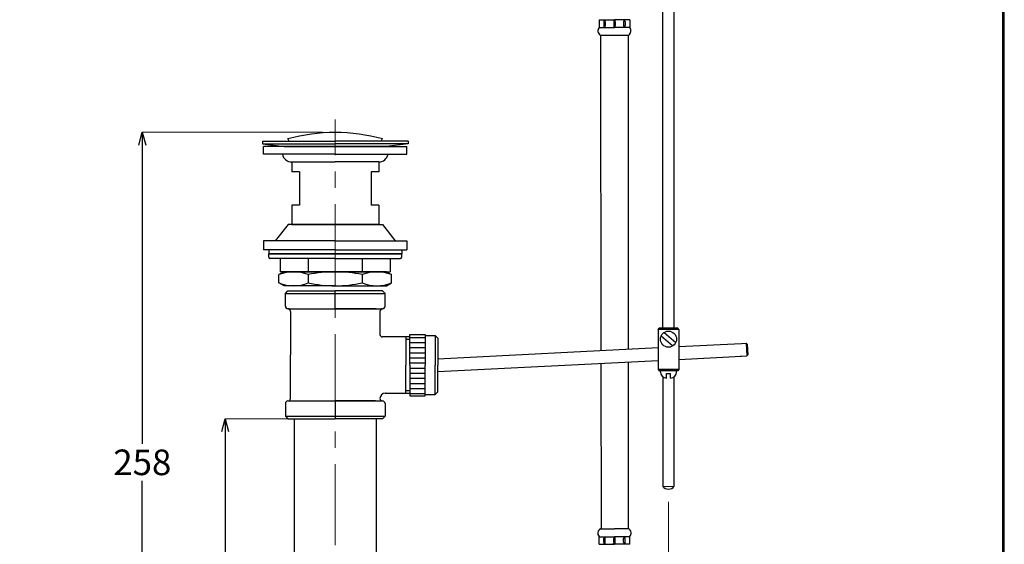
# Model space of a CAD drawing. Units: millimetres. Extents: x 2285 to 3085, y 611 to 1759.
# Drawn here: x 2700 to 3085, y 960 to 1165 of the extents above; entities that cross this region are included whole.
import ezdxf

# ---------------------------------------------------------------- set-up
doc = ezdxf.new("R2010")
doc.units = ezdxf.units.MM
doc.linetypes.add('CENTER', pattern=[50.8, 31.75, -6.35, 6.35, -6.35])
doc.layers.add('中心線', color=2, linetype='CENTER', lineweight=5)
doc.layers.add('標註線', color=7, linetype='Continuous', lineweight=9)
doc.layers.add('繪圖線', color=7, linetype='Continuous')
doc.layers.get('0').off()
doc.styles.get("Standard").update_dxf_attribs({"font": 'msjh.ttf', "height": 10})
doc.dimstyles.get("Standard").update_dxf_attribs({"dimtxt": 10, "dimasz": 5, "dimexe": 0, "dimexo": 5, "dimgap": 2, "dimtad": 0, "dimtih": 1, "dimtoh": 1, "dimdec": 1, "dimdsep": 46, "dimtxsty": 'Standard', "dimblk": 'OPEN30', "dimcen": 0.09, "dimadec": 0, "dimazin": 2, "dimtfac": 1, "dimtdec": 1, "dimtofl": 0, "dimtmove": 1, "dimatfit": 3, "dimldrblk": 'OPEN30', "dimfxl": 0, "dimtolj": 1, "dimtzin": 0, "dimlwe": 9, "dimarcsym": 0})

# ---------------------------------------------------------------- blocks, each defined once
blk = doc.blocks.new('_Open30')
at = {"color": 0, "linetype": 'ByBlock', "lineweight": -2}
for p, q in [((-1, 0.268), (0, 0)), ((0, 0), (-1, -0.268)), ((0, 0), (-1, 0))]:
    blk.add_line(p, q, dxfattribs=at)
blk = doc.blocks.new('*D14')
at = {"layer": 'Defpoints', "color": 0}
for p in [(2823.77, 1008.68), (2780.74, 862.68), (2823.77, 862.68)]:
    blk.add_point(p, dxfattribs=at)
at = {"layer": '標註線', "color": 0, "lineweight": 9}
for p, q in [((2818.77, 1008.68), (2780.74, 1008.68)), ((2818.77, 862.68), (2780.74, 862.68))]:
    blk.add_line(p, q, dxfattribs=at)
at = {"layer": '標註線', "color": 0, "lineweight": -2}
for p, q in [((2780.74, 1003.68), (2780.74, 942.88)), ((2780.74, 867.68), (2780.74, 928.48))]:
    blk.add_line(p, q, dxfattribs=at)
at = {"layer": '標註線', "color": 0, "lineweight": -2, "xscale": 5, "yscale": 5, "zscale": 5}
for p, rotation in [((2780.74, 1008.68), 90), ((2780.74, 862.68), 270)]:
    blk.add_blockref('_Open30', p, dxfattribs=dict(at, rotation=rotation))
at = {"layer": '標註線', "color": 0, "insert": (2780.74, 935.68), "char_height": 10, "attachment_point": 5}
blk.add_mtext('\\A1;146', dxfattribs=at)
blk = doc.blocks.new('*D15')
at = {"layer": 'Defpoints', "color": 0}
for p in [(2823.77, 1120.68), (2748.33, 862.68), (2823.77, 862.68)]:
    blk.add_point(p, dxfattribs=at)
at = {"layer": '標註線', "color": 0, "lineweight": 9}
for p, q in [((2818.77, 1120.68), (2748.33, 1120.68)), ((2818.77, 862.68), (2748.33, 862.68))]:
    blk.add_line(p, q, dxfattribs=at)
at = {"layer": '標註線', "color": 0, "lineweight": -2}
for p, q in [((2748.33, 1115.68), (2748.33, 998.85)), ((2748.33, 867.68), (2748.33, 984.51))]:
    blk.add_line(p, q, dxfattribs=at)
at = {"layer": '標註線', "color": 0, "lineweight": -2, "xscale": 5, "yscale": 5, "zscale": 5}
for p, rotation in [((2748.33, 1120.68), 90), ((2748.33, 862.68), 270)]:
    blk.add_blockref('_Open30', p, dxfattribs=dict(at, rotation=rotation))
at = {"layer": '標註線', "color": 0, "insert": (2748.33, 991.68), "char_height": 10, "attachment_point": 5}
blk.add_mtext('\\A1;258', dxfattribs=at)
blk = doc.blocks.new('*D23')
at = {"layer": 'Defpoints', "color": 0}
for p in [(2954.13, 981.21), (2823.77, 857.68), (2954.13, 834.26)]:
    blk.add_point(p, dxfattribs=at)
at = {"layer": '標註線', "color": 0, "lineweight": 9}
for p, q in [((2954.13, 976.21), (2954.13, 834.26)), ((2823.77, 852.68), (2823.77, 834.26))]:
    blk.add_line(p, q, dxfattribs=at)
at = {"layer": '標註線', "color": 0, "lineweight": -2}
for p, q in [((2828.77, 834.26), (2863.18, 834.26)), ((2949.13, 834.26), (2914.72, 834.26))]:
    blk.add_line(p, q, dxfattribs=at)
at = {"layer": '標註線', "color": 0, "lineweight": -2, "xscale": 5, "yscale": 5, "zscale": 5, "rotation": 180}
blk.add_blockref('_Open30', (2823.77, 834.26), dxfattribs=at)
at = {"layer": '標註線', "color": 0, "lineweight": -2, "xscale": 5, "yscale": 5, "zscale": 5}
blk.add_blockref('_Open30', (2954.13, 834.26), dxfattribs=at)
at = {"layer": '標註線', "color": 0, "insert": (2888.95, 834.26), "char_height": 10, "attachment_point": 5}
blk.add_mtext('\\A1;Max140', dxfattribs=at)

msp = doc.modelspace()

# ---------------------------------------------------------------- linework, layer by layer
at = {"layer": '中心線'}
msp.add_line((2823.77, 857.68), (2823.77, 1125.68), dxfattribs=at)
at = {"layer": '繪圖線'}
for p, q in [((2956.37, 1044.1), (2956.37, 1204.72)), ((2951.87, 1044.1), (2951.87, 1184.27)), ((2795.27, 1117.18), (2795.27, 1116.17)), ((2795.27, 1117.18), (2823.77, 1117.18)), ((2852.27, 1117.18), (2823.77, 1117.18)), ((2852.27, 1117.18), (2852.27, 1116.17)), ((2795.27, 1116.17), (2803.77, 1115.06)), ((2795.27, 1116.17), (2823.77, 1116.17)), ((2795.77, 1112.06), (2795.77, 1115.06)), ((2823.77, 1115.06), (2795.77, 1115.06)), ((2803.77, 1115.06), (2823.77, 1115.06)), ((2852.27, 1116.17), (2823.77, 1116.17)), ((2843.77, 1115.06), (2823.77, 1115.06)), ((2823.77, 1115.06), (2851.77, 1115.06)), ((2852.27, 1116.17), (2843.77, 1115.06)), ((2851.77, 1112.06), (2851.77, 1115.06)), ((2823.77, 1112.06), (2795.77, 1112.06)), ((2806.77, 1109.06), (2806.77, 1105.18)), ((2806.77, 1109.06), (2823.77, 1109.06)), ((2823.77, 1112.06), (2851.77, 1112.06)), ((2840.77, 1109.06), (2823.77, 1109.06)), ((2840.77, 1109.06), (2840.77, 1105.18)), ((2840.77, 1109.06), (2840.77, 1105.18)), ((2809.77, 1105.18), (2806.77, 1105.18)), ((2809.77, 1105.18), (2809.77, 1092.18)), ((2837.77, 1105.18), (2837.77, 1092.18)), ((2840.77, 1105.18), (2837.77, 1105.18)), ((2806.77, 1092.18), (2806.77, 1084.68)), ((2809.77, 1092.18), (2806.77, 1092.18)), ((2840.77, 1092.18), (2837.77, 1092.18)), ((2840.77, 1092.18), (2840.77, 1084.68)), ((2805.33, 1084.68), (2800.27, 1078.18)), ((2823.77, 1084.68), (2805.33, 1084.68)), ((2806.77, 1084.68), (2823.77, 1084.68)), ((2840.77, 1084.68), (2823.77, 1084.68)), ((2823.77, 1084.68), (2842.21, 1084.68)), ((2842.21, 1084.68), (2847.27, 1078.18)), ((2823.77, 1078.18), (2795.77, 1078.18)), ((2795.77, 1078.18), (2795.77, 1074.68)), ((2823.77, 1074.68), (2795.77, 1074.68)), ((2823.77, 1074.68), (2797.77, 1074.68)), ((2797.77, 1074.68), (2797.77, 1073.18)), ((2823.77, 1078.18), (2851.77, 1078.18)), ((2823.77, 1074.68), (2849.77, 1074.68)), ((2823.77, 1074.68), (2851.77, 1074.68)), ((2849.77, 1074.68), (2849.77, 1073.18)), ((2851.77, 1078.18), (2851.77, 1074.68)), ((2823.77, 1073.18), (2797.77, 1073.18)), ((2797.77, 1073.18), (2823.77, 1073.18)), ((2797.77, 1071.88), (2797.77, 1073.18)), ((2823.77, 1071.38), (2798.27, 1071.38)), ((2802.27, 1071.38), (2802.27, 1066.18)), ((2813.23, 1071.38), (2813.23, 1066.18)), ((2849.77, 1073.18), (2823.77, 1073.18)), ((2823.77, 1073.18), (2849.77, 1073.18)), ((2823.77, 1071.38), (2849.27, 1071.38)), ((2834.32, 1071.38), (2834.32, 1066.18)), ((2845.27, 1071.38), (2845.27, 1066.18)), ((2849.77, 1071.88), (2849.77, 1073.18)), ((2803.77, 1066.18), (2801.77, 1065.03)), ((2801.77, 1061.83), (2801.77, 1065.03)), ((2823.77, 1066.18), (2802.27, 1066.18)), ((2803.77, 1066.18), (2823.77, 1066.18)), ((2813.23, 1065.03), (2813.23, 1061.83)), ((2823.77, 1066.18), (2845.27, 1066.18)), ((2843.77, 1066.18), (2823.77, 1066.18)), ((2834.32, 1065.03), (2834.32, 1061.83)), ((2843.77, 1066.18), (2845.77, 1065.03)), ((2845.77, 1061.83), (2845.77, 1065.03)), ((2803.77, 1060.68), (2801.77, 1061.83)), ((2823.77, 1060.68), (2803.77, 1060.68)), ((2823.77, 1060.68), (2843.77, 1060.68)), ((2843.77, 1060.68), (2845.77, 1061.83)), ((2804.27, 1057.68), (2805.27, 1058.68)), ((2804.27, 1052.68), (2804.27, 1057.68)), ((2804.27, 1057.68), (2843.27, 1057.68)), ((2805.27, 1058.68), (2823.77, 1058.68)), ((2842.27, 1058.68), (2823.77, 1058.68)), ((2823.77, 1051.68), (2823.77, 1058.68)), ((2843.27, 1057.68), (2842.27, 1058.68)), ((2843.27, 1052.68), (2843.27, 1057.68)), ((2805.27, 1051.68), (2842.27, 1051.68)), ((2807.77, 1051.68), (2823.77, 1051.68)), ((2839.77, 1051.68), (2823.77, 1051.68)), ((2806.27, 1050.68), (2806.27, 1033.68)), ((2841.27, 1050.68), (2841.27, 1041.68)), ((2950.07, 1043.65), (2950.52, 1044.1)), ((2950.07, 1043.65), (2950.07, 1027.9)), ((2958.17, 1043.65), (2950.07, 1043.65)), ((2957.72, 1044.1), (2950.52, 1044.1)), ((2958.17, 1043.65), (2957.72, 1044.1)), ((2958.17, 1043.65), (2958.17, 1027.9)), ((2852.92, 1040.68), (2842.27, 1040.68)), ((2851.4, 1040.68), (2851.4, 1029.68)), ((2852.92, 1040.52), (2858.92, 1040.52)), ((2862.92, 1041.18), (2862.92, 1029.68)), ((2951.24, 1041.11), (2955.82, 1037.17)), ((2952.41, 1042.47), (2956.99, 1038.54)), ((2852.92, 1039.68), (2851.4, 1039.68)), ((2852.92, 1038.52), (2858.92, 1038.52)), ((2852.92, 1036.52), (2858.92, 1036.52)), ((2863.92, 1032.18), (2950.07, 1036.53)), ((2958.17, 1036.94), (2982.71, 1038.18)), ((2982.71, 1038.18), (2984.49, 1038.27)), ((2984.49, 1038.27), (2984.74, 1033.28)), ((2984.9, 1037.9), (2984.49, 1038.27)), ((2984.9, 1037.9), (2985.12, 1033.69)), ((2806.27, 1016.68), (2806.27, 1033.68)), ((2852.92, 1034.52), (2858.92, 1034.52)), ((2852.92, 1032.52), (2858.92, 1032.52)), ((2958.17, 1031.93), (2982.71, 1033.17)), ((2982.21, 1033.15), (2984.74, 1033.28)), ((2984.74, 1033.28), (2985.12, 1033.69)), ((2851.4, 1018.68), (2851.4, 1029.68)), ((2852.92, 1030.52), (2858.92, 1030.52)), ((2852.92, 1028.52), (2858.92, 1028.52)), ((2862.92, 1018.18), (2862.92, 1029.68)), ((2863.92, 1027.17), (2950.07, 1031.53)), ((2852.92, 1026.52), (2858.92, 1026.52)), ((2852.92, 1024.52), (2858.92, 1024.52)), ((2958.17, 1027.9), (2950.07, 1027.9)), ((2950.07, 1027.9), (2950.52, 1027.45)), ((2954.12, 1027.45), (2950.52, 1027.45)), ((2950.97, 1026.97), (2950.97, 1027.46)), ((2951.87, 1025.15), (2951.87, 982.28)), ((2953.29, 1026.35), (2954.95, 1026.35)), ((2953.29, 1024.6), (2953.29, 1026.35)), ((2957.72, 1027.45), (2954.12, 1027.45)), ((2954.95, 1024.6), (2954.95, 1026.35)), ((2956.37, 982.31), (2956.37, 1025.16)), ((2957.27, 1026.97), (2957.27, 1027.46)), ((2958.17, 1027.9), (2957.72, 1027.45)), ((2852.92, 1022.52), (2858.92, 1022.52)), ((2852.92, 1020.52), (2858.92, 1020.52)), ((2841.27, 1016.68), (2841.27, 1016.68)), ((2841.27, 1016.68), (2841.27, 1016.68)), ((2843.27, 1018.68), (2852.92, 1018.68)), ((2852.92, 1019.68), (2851.4, 1019.68)), ((2852.92, 1018.52), (2858.92, 1018.52)), ((2804.27, 1014.68), (2804.27, 1009.68)), ((2805.27, 1015.68), (2842.27, 1015.68)), ((2808.02, 1015.68), (2823.77, 1015.68)), ((2839.52, 1015.68), (2823.77, 1015.68)), ((2823.77, 1015.68), (2823.77, 1008.68)), ((2843.27, 1014.68), (2843.27, 1009.68)), ((2804.27, 1009.68), (2805.27, 1008.68)), ((2804.27, 1009.68), (2843.27, 1009.68)), ((2843.27, 1009.68), (2842.27, 1008.68)), ((2805.27, 1008.68), (2823.77, 1008.68)), ((2807.77, 1008.68), (2807.77, 862.68)), ((2842.27, 1008.68), (2823.77, 1008.68)), ((2839.77, 1008.68), (2839.77, 862.68)), ((2951.87, 982.28), (2956.37, 982.31))]:
    msp.add_line(p, q, dxfattribs=at)
at = {"layer": '繪圖線', "linetype": 'Continuous'}
for p, q in [((2927.03, 1164.64), (2927.03, 1161.62)), ((2927.03, 1164.54), (2932.99, 1164.54)), ((2928.79, 1163.77), (2928.79, 1162.39)), ((2929.39, 1163.77), (2929.39, 1162.39)), ((2932.69, 1163.77), (2932.69, 1162.39)), ((2938.94, 1164.54), (2932.99, 1164.54)), ((2933.28, 1163.77), (2933.28, 1162.39)), ((2936.58, 1163.77), (2936.58, 1162.39)), ((2937.18, 1163.77), (2937.18, 1162.39)), ((2938.94, 1164.64), (2938.94, 1161.62)), ((2927.03, 1161.61), (2932.99, 1161.61)), ((2938.94, 1161.61), (2932.99, 1161.61)), ((2927.49, 1158.63), (2938.44, 1158.63)), ((2927.51, 1158.64), (2927.63, 1035.4)), ((2938.49, 1035.95), (2938.49, 1158.65)), ((2927.67, 1030.39), (2927.73, 965.7)), ((2938.49, 965.68), (2938.49, 1030.94)), ((2927.53, 965.7), (2927.79, 965.7)), ((2927.53, 965.7), (2932.99, 965.7)), ((2938.44, 965.7), (2932.99, 965.7)), ((2926.98, 959.66), (2926.98, 962.69)), ((2926.98, 962.63), (2932.99, 962.63)), ((2926.98, 960.09), (2926.98, 961.16)), ((2926.98, 959.71), (2932.99, 959.71)), ((2928.79, 960.48), (2928.79, 961.86)), ((2929.39, 960.48), (2929.39, 961.86)), ((2938.99, 959.71), (2932.26, 959.71)), ((2932.69, 960.48), (2932.69, 961.86)), ((2938.99, 962.63), (2932.99, 962.63)), ((2938.99, 959.71), (2932.99, 959.71)), ((2933.28, 960.48), (2933.28, 961.86)), ((2936.58, 960.48), (2936.58, 961.86)), ((2937.18, 960.48), (2937.18, 961.86)), ((2938.99, 959.66), (2938.99, 962.69)), ((2938.99, 959.66), (2938.99, 960.4))]:
    msp.add_line(p, q, dxfattribs=at)
at = {"layer": '繪圖線', "extrusion": (2.10942e-32, 3.44505e-16, -1)}
msp.add_line((2805.77, 1117.18), (2805.27, 1118.18), dxfattribs=at)
at = {"layer": '繪圖線', "extrusion": (-2.10942e-32, 3.44505e-16, -1)}
msp.add_line((2841.77, 1117.18), (2842.27, 1118.18), dxfattribs=at)
at = {"layer": '繪圖線', "extrusion": (-1.35959e-32, -2.22045e-16, -1)}
for p, q in [((2852.92, 1041.68), (2858.92, 1041.68)), ((2852.92, 1029.68), (2852.92, 1041.68)), ((2858.92, 1041.68), (2858.92, 1029.68)), ((2858.92, 1041.18), (2862.92, 1041.18)), ((2862.92, 1041.18), (2863.92, 1040.18)), ((2863.92, 1040.18), (2863.92, 1029.68))]:
    msp.add_line(p, q, dxfattribs=at)
at = {"layer": '繪圖線', "extrusion": (-1.35959e-32, 2.22045e-16, -1)}
for p, q in [((2852.92, 1029.68), (2852.92, 1017.68)), ((2858.92, 1017.68), (2858.92, 1029.68)), ((2863.92, 1019.18), (2863.92, 1029.68)), ((2852.92, 1017.68), (2858.92, 1017.68)), ((2858.92, 1018.18), (2862.92, 1018.18)), ((2862.92, 1018.18), (2863.92, 1019.18))]:
    msp.add_line(p, q, dxfattribs=at)
at = {"layer": '繪圖線', "lineweight": 30}
msp.add_lwpolyline([(2285.47, 611.24), (3085.46, 611.24), (3085.46, 1759.25), (2285.47, 1759.25)], close=True, dxfattribs=at)
at = {"layer": '繪圖線', "color": 0}
msp.add_lwpolyline([(3084.86, 742.82), (3084.86, 1758.65), (2286.07, 1758.65), (2286.07, 742.82)], close=True, dxfattribs=at)
at = {"layer": '繪圖線'}
msp.add_circle((2954.12, 1039.82), 3.15, dxfattribs=at)
at = {"layer": '繪圖線', "linetype": 'Continuous'}
for centre, radius, start, end in [((2929.94, 1163.77), 1.15, 137.8346, 180), ((2928.24, 1163.77), 1.15, 0, 42.1654), ((2933.84, 1163.77), 1.15, 137.8346, 180), ((2932.13, 1163.77), 1.15, 0, 42.1654), ((2937.73, 1163.77), 1.15, 137.8346, 180), ((2936.03, 1163.77), 1.15, 0, 42.1654), ((2928.45, 1160.32), 1.93, 137.6324, 241.2387), ((2929.94, 1162.39), 1.15, 180, 222.1654), ((2928.24, 1162.39), 1.15, 317.8346, 0), ((2933.84, 1162.39), 1.15, 180, 222.1654), ((2932.13, 1162.39), 1.15, 317.8346, 0), ((2937.73, 1162.39), 1.15, 180, 222.1654), ((2936.03, 1162.39), 1.15, 317.8346, 0), ((2937.52, 1160.32), 1.93, 298.7613, 42.3676), ((2928.4, 963.98), 1.93, 117.0903, 222.3676), ((2928.4, 963.98), 1.93, 117.0903, 118.8847), ((2937.57, 963.98), 1.93, 317.6324, 62.9097), ((2929.94, 961.86), 1.15, 137.8346, 180), ((2929.94, 960.48), 1.15, 180, 222.1654), ((2928.24, 961.86), 1.15, 360, 42.1654), ((2928.24, 960.48), 1.15, 317.8346, 0), ((2933.84, 961.86), 1.15, 137.8346, 180), ((2933.84, 960.48), 1.15, 180, 222.1654), ((2933.84, 960.48), 1.15, 217.7398, 222.1654), ((2932.13, 961.86), 1.15, 360, 42.1654), ((2932.13, 960.48), 1.15, 317.8346, 0), ((2932.13, 960.48), 1.15, 317.8346, 323.0552), ((2937.73, 961.86), 1.15, 137.8346, 180), ((2937.73, 960.48), 1.15, 180, 222.1654), ((2937.73, 960.48), 1.15, 196.395, 222.1654), ((2936.03, 961.86), 1.15, 360, 42.1654), ((2936.03, 960.48), 1.15, 317.8346, 0), ((2936.03, 960.48), 1.15, 317.8346, 346.334)]:
    msp.add_arc(centre, radius, start, end, dxfattribs=at)
at = {"layer": '繪圖線', "extrusion": (2.10942e-32, 3.44505e-16, -1)}
msp.add_arc((-2823.77, 1050.98), 69.7, 74.6079, 90, dxfattribs=at)
at = {"layer": '繪圖線', "extrusion": (-2.10942e-32, 3.44505e-16, -1)}
msp.add_arc((-2823.77, 1050.98), 69.7, 90, 105.3921, dxfattribs=at)
at = {"layer": '繪圖線'}
for centre, radius, start, end in [((2806.77, 1112.82), 3.75, 191.5775, 270), ((2840.77, 1112.82), 3.75, 270, 348.4225), ((2798.27, 1071.88), 0.5, 180, 270), ((2849.27, 1071.88), 0.5, 270, 0), ((2807.5, 1051.4), 14.78, 67.1999, 112.8001), ((2823.77, 1017.44), 48.74, 90, 102.4963), ((2823.77, 1017.44), 48.74, 77.5037, 90), ((2840.05, 1051.4), 14.78, 67.1999, 112.8001), ((2807.5, 1075.46), 14.78, 247.1999, 292.8001), ((2823.77, 1109.42), 48.74, 257.5037, 270), ((2823.77, 1109.42), 48.74, 270, 282.4963), ((2840.05, 1075.46), 14.78, 247.1999, 292.8001), ((2805.27, 1052.68), 1, 180, 270), ((2805.27, 1050.68), 1, 0, 90), ((2842.27, 1050.68), 1, 90, 180), ((2842.27, 1052.68), 1, 270, 360), ((2842.27, 1041.68), 1, 180, 270), ((2953.45, 1027.07), 2.48, 182.3791, 266.2991), ((2954.79, 1027.07), 2.48, 273.7009, 357.6209), ((2805.27, 1016.68), 1, 270, 0), ((2843.27, 1016.68), 2, 90, 180), ((2842.27, 1016.68), 1, 180, 270), ((2805.27, 1014.68), 1, 90, 180), ((2842.27, 1014.68), 1, 0, 90), ((2954.11, 984.09), 2.88, 218.9833, 321.7873)]:
    msp.add_arc(centre, radius, start, end, dxfattribs=at)

# ---------------------------------------------------------------- dimensions: what is measured, and where the dimension line sits
at = {"layer": '標註線'}
for base, p1, picture, middle in [((2748.33, 862.68), (2823.77, 1120.68), '*D15', (2748.33, 991.68)), ((2780.74, 862.68), (2823.77, 1008.68), '*D14', (2780.74, 935.68))]:
    dim = msp.add_linear_dim(base=base, p1=p1, p2=(2823.77, 862.68), angle=90, dimstyle='Standard', dxfattribs=at)
    dim.commit()
    dim.dimension.update_dxf_attribs({"geometry": picture, "text_midpoint": middle})
dim = msp.add_linear_dim(base=(2954.13, 834.26), p1=(2823.77, 857.68), p2=(2954.13, 981.21), text='Max140', dimstyle='Standard', dxfattribs=at)
dim.commit()
dim.dimension.update_dxf_attribs({"geometry": '*D23', "text_midpoint": (2888.95, 834.26)})

doc.saveas('drawing.dxf')
